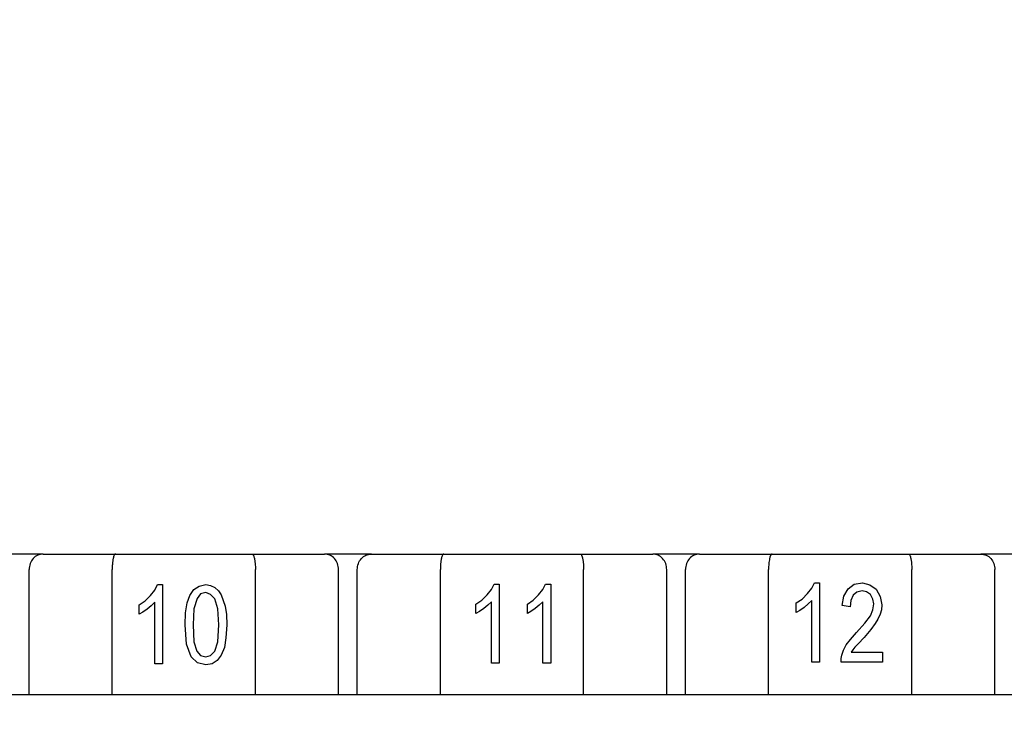
# Model space of a CAD drawing. Units: millimetres. Extents: x 0 to 210, y 0 to 297.
# Drawn here: x 73 to 92, y 250 to 264 of the extents above; entities that cross this region are included whole.
import ezdxf

# ---------------------------------------------------------------- set-up
doc = ezdxf.new("R2010")
doc.units = ezdxf.units.MM
doc.layers.add('1', color=7, linetype='Continuous')
doc.styles.add('CONVERTER_12', font='simplex.shx', dxfattribs={"width": 0.95})
doc.dimstyles.new('ME10_DIM_15', dxfattribs={"dimtxt": 3, "dimasz": 3, "dimexe": 1, "dimexo": 0.5, "dimgap": 2, "dimtad": 1, "dimdsep": 46, "dimtxsty": 'CONVERTER_12', "dimsah": 1, "dimcen": 0.09, "dimclrd": 7, "dimclre": 7, "dimclrt": 7, "dimadec": 0, "dimazin": 0, "dimtfac": 1, "dimtdec": 4, "dimtix": 1, "dimtmove": 0, "dimatfit": 3, "dimfxl": 1, "dimtolj": 1, "dimtzin": 0, "dimarcsym": 0})

# ---------------------------------------------------------------- blocks, each defined once
blk = doc.blocks.new('*D6')
at = {"layer": '1', "color": 7, "linetype": 'Continuous'}
for p, q in [((55.353, 250.486), (55.353, 272.562)), ((128.353, 250.486), (128.353, 272.562)), ((128.353, 271.562), (55.353, 271.562))]:
    blk.add_line(p, q, dxfattribs=at)
at = {"layer": '1', "color": 7}
for points in [[(58.353, 271.957), (58.353, 271.167), (55.353, 271.562)], [(125.353, 271.167), (125.353, 271.957), (128.353, 271.562)]]:
    blk.add_solid(points, dxfattribs=at)
at = {"layer": '1', "color": 7, "insert": (89.603, 273.562), "char_height": 3, "attachment_point": 7, "rotation": 0.0001, "line_spacing_factor": 0.60024, "style": 'CONVERTER_12'}
blk.add_mtext('73', dxfattribs=at)

msp = doc.modelspace()

# ---------------------------------------------------------------- linework, layer by layer
at = {"color": 7, "linetype": 'Continuous'}
for p, q in [((73.403, 253.486), (72.503, 253.486)), ((73.403, 253.486), (74.795, 253.486)), ((74.795, 253.486), (77.41, 253.486)), ((77.41, 253.486), (78.803, 253.486)), ((79.703, 253.486), (78.803, 253.486)), ((79.703, 253.486), (81.095, 253.486)), ((81.095, 253.486), (83.71, 253.486)), ((83.71, 253.486), (85.103, 253.486)), ((86.003, 253.486), (85.103, 253.486)), ((86.003, 253.486), (87.395, 253.486)), ((87.395, 253.486), (90.01, 253.486)), ((90.01, 253.486), (91.403, 253.486)), ((92.303, 253.486), (91.403, 253.486)), ((73.133, 250.786), (73.133, 253.186)), ((74.728, 250.786), (74.728, 253.186)), ((77.477, 250.786), (77.477, 253.186)), ((79.073, 250.786), (79.073, 253.186)), ((79.433, 250.786), (79.433, 253.186)), ((81.028, 250.786), (81.028, 253.186)), ((83.777, 250.786), (83.777, 253.186)), ((85.373, 250.786), (85.373, 253.186)), ((85.733, 250.786), (85.733, 253.186)), ((87.328, 250.786), (87.328, 253.186)), ((90.077, 250.786), (90.077, 253.186)), ((91.673, 250.786), (91.673, 253.186)), ((75.544, 252.795), (75.597, 252.899)), ((75.597, 252.899), (75.696, 252.899)), ((75.696, 252.899), (75.696, 251.377)), ((76.395, 252.871), (76.525, 252.899)), ((76.525, 252.899), (76.616, 252.88)), ((82.006, 252.806), (82.059, 252.91)), ((82.059, 252.91), (82.158, 252.91)), ((82.158, 252.91), (82.158, 251.388)), ((82.994, 252.806), (83.047, 252.91)), ((83.047, 252.91), (83.146, 252.91)), ((83.146, 252.91), (83.146, 251.388)), ((88.156, 252.83), (88.21, 252.934)), ((88.21, 252.934), (88.308, 252.934)), ((88.308, 252.934), (88.308, 251.412)), ((88.856, 252.82), (88.97, 252.905)), ((88.97, 252.905), (89.129, 252.934)), ((89.129, 252.934), (89.274, 252.896)), ((89.274, 252.896), (89.395, 252.811)), ((75.461, 252.691), (75.544, 252.795)), ((76.221, 252.691), (76.297, 252.804)), ((76.297, 252.804), (76.395, 252.871)), ((76.426, 252.719), (76.357, 252.634)), ((76.525, 252.748), (76.426, 252.719)), ((76.616, 252.71), (76.525, 252.748)), ((76.616, 252.88), (76.699, 252.842)), ((76.699, 252.625), (76.616, 252.71)), ((76.699, 252.842), (76.768, 252.776)), ((76.768, 252.776), (76.821, 252.7)), ((76.821, 252.7), (76.859, 252.596)), ((81.824, 252.598), (81.923, 252.702)), ((81.923, 252.702), (82.006, 252.806)), ((82.812, 252.598), (82.911, 252.702)), ((82.911, 252.702), (82.994, 252.806)), ((87.974, 252.622), (88.073, 252.726)), ((88.073, 252.726), (88.156, 252.83)), ((88.772, 252.678), (88.856, 252.82)), ((88.954, 252.697), (88.909, 252.593)), ((89.023, 252.754), (88.954, 252.697)), ((89.122, 252.782), (89.023, 252.754)), ((89.205, 252.763), (89.122, 252.782)), ((89.281, 252.707), (89.205, 252.763)), ((89.327, 252.622), (89.281, 252.707)), ((89.395, 252.811), (89.471, 252.669)), ((75.248, 252.511), (75.362, 252.587)), ((75.248, 252.332), (75.248, 252.511)), ((75.362, 252.587), (75.461, 252.691)), ((75.544, 252.559), (75.476, 252.492)), ((75.544, 251.377), (75.544, 252.559)), ((76.137, 252.36), (76.167, 252.549)), ((76.167, 252.549), (76.221, 252.691)), ((76.357, 252.634), (76.297, 252.436)), ((76.753, 252.436), (76.699, 252.625)), ((76.859, 252.596), (76.897, 252.483)), ((81.71, 252.522), (81.824, 252.598)), ((81.71, 252.343), (81.71, 252.522)), ((82.006, 252.57), (81.938, 252.503)), ((82.006, 251.388), (82.006, 252.57)), ((82.698, 252.522), (82.812, 252.598)), ((82.698, 252.343), (82.698, 252.522)), ((82.994, 252.57), (82.926, 252.503)), ((82.994, 251.388), (82.994, 252.57)), ((87.86, 252.546), (87.974, 252.622)), ((87.86, 252.366), (87.86, 252.546)), ((88.088, 252.527), (88.012, 252.461)), ((88.156, 252.593), (88.088, 252.527)), ((88.156, 251.412), (88.156, 252.593)), ((88.742, 252.499), (88.772, 252.678)), ((88.909, 252.593), (88.894, 252.47)), ((89.35, 252.527), (89.327, 252.622)), ((89.327, 252.414), (89.35, 252.527)), ((89.471, 252.669), (89.502, 252.508)), ((89.502, 252.508), (89.494, 252.414)), ((75.316, 252.37), (75.248, 252.332)), ((75.4, 252.426), (75.316, 252.37)), ((75.476, 252.492), (75.4, 252.426)), ((76.129, 252.124), (76.137, 252.36)), ((76.297, 252.436), (76.281, 252.124)), ((76.775, 252.124), (76.753, 252.436)), ((76.897, 252.483), (76.92, 252.322)), ((76.92, 252.322), (76.927, 252.124)), ((81.778, 252.381), (81.71, 252.343)), ((81.862, 252.437), (81.778, 252.381)), ((81.938, 252.503), (81.862, 252.437)), ((82.766, 252.381), (82.698, 252.343)), ((82.85, 252.437), (82.766, 252.381)), ((82.926, 252.503), (82.85, 252.437)), ((87.928, 252.404), (87.86, 252.366)), ((88.012, 252.461), (87.928, 252.404)), ((88.894, 252.47), (88.742, 252.499)), ((89.281, 252.3), (89.327, 252.414)), ((89.471, 252.329), (89.426, 252.234)), ((89.494, 252.414), (89.471, 252.329)), ((89.015, 251.979), (89.175, 252.158)), ((89.175, 252.158), (89.281, 252.3)), ((89.372, 252.149), (89.289, 252.036)), ((89.426, 252.234), (89.372, 252.149)), ((76.152, 251.755), (76.129, 252.124)), ((76.281, 252.124), (76.297, 251.802)), ((76.753, 251.802), (76.775, 252.124)), ((76.927, 252.124), (76.912, 251.878)), ((88.901, 251.847), (89.015, 251.979)), ((89.289, 252.036), (89.16, 251.884)), ((76.243, 251.509), (76.152, 251.755)), ((76.297, 251.802), (76.35, 251.623)), ((76.699, 251.623), (76.753, 251.802)), ((76.912, 251.878), (76.882, 251.689)), ((88.818, 251.743), (88.901, 251.847)), ((89.046, 251.761), (88.985, 251.695)), ((89.16, 251.884), (89.046, 251.761)), ((76.35, 251.623), (76.426, 251.538)), ((76.616, 251.538), (76.699, 251.623)), ((76.882, 251.689), (76.821, 251.547)), ((88.734, 251.544), (88.764, 251.639)), ((88.764, 251.639), (88.818, 251.743)), ((88.947, 251.648), (88.916, 251.601)), ((88.916, 251.601), (89.517, 251.601)), ((88.985, 251.695), (88.947, 251.648)), ((89.517, 251.601), (89.517, 251.412)), ((75.696, 251.377), (75.544, 251.377)), ((76.365, 251.396), (76.243, 251.509)), ((76.525, 251.358), (76.365, 251.396)), ((76.426, 251.538), (76.525, 251.509)), ((76.525, 251.509), (76.616, 251.538)), ((76.646, 251.377), (76.525, 251.358)), ((76.745, 251.443), (76.646, 251.377)), ((76.821, 251.547), (76.745, 251.443)), ((82.158, 251.388), (82.006, 251.388)), ((83.146, 251.388), (82.994, 251.388)), ((88.308, 251.412), (88.156, 251.412)), ((88.719, 251.478), (88.734, 251.544)), ((88.719, 251.412), (88.719, 251.478)), ((89.517, 251.412), (88.719, 251.412)), ((72.773, 250.786), (73.133, 250.786)), ((73.133, 250.786), (74.728, 250.786)), ((74.728, 250.786), (77.477, 250.786)), ((77.477, 250.786), (79.073, 250.786)), ((79.073, 250.786), (79.433, 250.786)), ((79.433, 250.786), (81.028, 250.786)), ((81.028, 250.786), (83.777, 250.786)), ((83.777, 250.786), (85.373, 250.786)), ((85.373, 250.786), (85.733, 250.786)), ((85.733, 250.786), (87.328, 250.786)), ((87.328, 250.786), (90.077, 250.786)), ((90.077, 250.786), (91.673, 250.786)), ((91.673, 250.786), (92.033, 250.786))]:
    msp.add_line(p, q, dxfattribs=at)
for points, knots in [([(73.403, 253.486), (73.367, 253.482), (73.295, 253.472), (73.206, 253.402), (73.144, 253.303), (73.137, 253.226), (73.133, 253.186)], [0, 0, 0, 0, 0.1058179, 0.2149134, 0.3284834, 0.4451133, 0.4451133, 0.4451133, 0.4451133]), ([(74.795, 253.486), (74.79, 253.485), (74.779, 253.481), (74.766, 253.46), (74.756, 253.433), (74.748, 253.404), (74.743, 253.379), (74.739, 253.354), (74.736, 253.328), (74.731, 253.288), (74.728, 253.241), (74.728, 253.203), (74.728, 253.186)], [0, 0, 0, 0, 0.0143334, 0.0353113, 0.0704403, 0.1029677, 0.1231795, 0.1490908, 0.1769114, 0.2016239, 0.2692898, 0.317925, 0.317925, 0.317925, 0.317925]), ([(77.41, 253.486), (77.413, 253.486), (77.418, 253.485), (77.425, 253.48), (77.431, 253.473), (77.441, 253.457), (77.45, 253.433), (77.457, 253.404), (77.462, 253.378), (77.466, 253.355), (77.47, 253.33), (77.473, 253.293), (77.477, 253.245), (77.477, 253.206), (77.477, 253.186)], [0, 0, 0, 0, 0.0073888, 0.0145881, 0.0249425, 0.0356215, 0.0707505, 0.1032779, 0.1254833, 0.149401, 0.1726918, 0.2019341, 0.2590238, 0.3182364, 0.3182364, 0.3182364, 0.3182364]), ([(79.073, 253.186), (79.069, 253.226), (79.061, 253.303), (79, 253.402), (78.91, 253.472), (78.838, 253.482), (78.803, 253.486)], [0, 0, 0, 0, 0.11663, 0.2301999, 0.3392955, 0.4451133, 0.4451133, 0.4451133, 0.4451133]), ([(79.433, 253.186), (79.437, 253.226), (79.444, 253.303), (79.506, 253.402), (79.595, 253.472), (79.667, 253.482), (79.703, 253.486)], [0, 0, 0, 0, 0.11663, 0.2301999, 0.3392955, 0.4451133, 0.4451133, 0.4451133, 0.4451133]), ([(81.095, 253.486), (81.09, 253.485), (81.079, 253.481), (81.066, 253.46), (81.056, 253.433), (81.048, 253.404), (81.043, 253.379), (81.039, 253.354), (81.036, 253.328), (81.033, 253.301), (81.031, 253.274), (81.029, 253.245), (81.028, 253.216), (81.028, 253.196), (81.028, 253.186)], [0, 0, 0, 0, 0.0143334, 0.0353113, 0.0704403, 0.1029677, 0.1231795, 0.1490908, 0.1769114, 0.2016239, 0.2321733, 0.2586034, 0.2881345, 0.3179337, 0.3179337, 0.3179337, 0.3179337]), ([(83.71, 253.486), (83.712, 253.486), (83.717, 253.486), (83.724, 253.481), (83.731, 253.473), (83.737, 253.464), (83.742, 253.452), (83.748, 253.436), (83.753, 253.419), (83.758, 253.399), (83.762, 253.378), (83.766, 253.355), (83.77, 253.33), (83.772, 253.303), (83.775, 253.274), (83.776, 253.246), (83.777, 253.217), (83.777, 253.197), (83.777, 253.186)], [0, 0, 0, 0, 0.0062125, 0.0145935, 0.0249478, 0.0356269, 0.0481007, 0.0651733, 0.0847738, 0.1033335, 0.1255388, 0.1494565, 0.1727473, 0.2019896, 0.2300836, 0.2589693, 0.2858296, 0.3182995, 0.3182995, 0.3182995, 0.3182995]), ([(85.373, 253.186), (85.369, 253.226), (85.361, 253.303), (85.3, 253.402), (85.21, 253.472), (85.138, 253.482), (85.103, 253.486)], [0, 0, 0, 0, 0.11663, 0.2301999, 0.3392955, 0.4451133, 0.4451133, 0.4451133, 0.4451133]), ([(86.003, 253.486), (85.967, 253.482), (85.895, 253.472), (85.806, 253.402), (85.744, 253.303), (85.737, 253.226), (85.733, 253.186)], [0, 0, 0, 0, 0.1058179, 0.2149134, 0.3284834, 0.4451133, 0.4451133, 0.4451133, 0.4451133]), ([(87.395, 253.486), (87.39, 253.485), (87.379, 253.481), (87.37, 253.466), (87.363, 253.451), (87.357, 253.436), (87.352, 253.42), (87.345, 253.389), (87.338, 253.35), (87.332, 253.298), (87.329, 253.245), (87.328, 253.206), (87.328, 253.186)], [0, 0, 0, 0, 0.0143334, 0.0353113, 0.0501814, 0.0648571, 0.0813307, 0.1030174, 0.1577312, 0.2016585, 0.2587482, 0.3179608, 0.3179608, 0.3179608, 0.3179608]), ([(90.01, 253.486), (90.013, 253.486), (90.018, 253.485), (90.025, 253.48), (90.031, 253.473), (90.041, 253.457), (90.05, 253.433), (90.057, 253.403), (90.063, 253.377), (90.067, 253.353), (90.07, 253.328), (90.073, 253.295), (90.076, 253.258), (90.077, 253.22), (90.077, 253.196), (90.077, 253.186)], [0, 0, 0, 0, 0.0073888, 0.0145881, 0.0249425, 0.0356215, 0.0707505, 0.1032779, 0.1273647, 0.1494009, 0.1772215, 0.2019339, 0.2486708, 0.2884259, 0.3182412, 0.3182412, 0.3182412, 0.3182412]), ([(91.403, 253.486), (91.438, 253.482), (91.51, 253.472), (91.6, 253.402), (91.661, 253.303), (91.669, 253.226), (91.673, 253.186)], [0, 0, 0, 0, 0.1058179, 0.2149134, 0.3284834, 0.4451133, 0.4451133, 0.4451133, 0.4451133])]:
    msp.add_open_spline(points, degree=3, knots=knots, dxfattribs=at)

# ---------------------------------------------------------------- dimensions: what is measured, and where the dimension line sits
at = {"layer": '1'}
dim = msp.add_linear_dim(base=(128.353, 271.562), p1=(55.353, 249.986), p2=(128.353, 249.986), dimstyle='ME10_DIM_15', dxfattribs=at)
dim.commit()
dim.dimension.update_dxf_attribs({"geometry": '*D6', "text_midpoint": (91.853, 275.062), "text_rotation": 0.0001})

doc.saveas('drawing.dxf')
